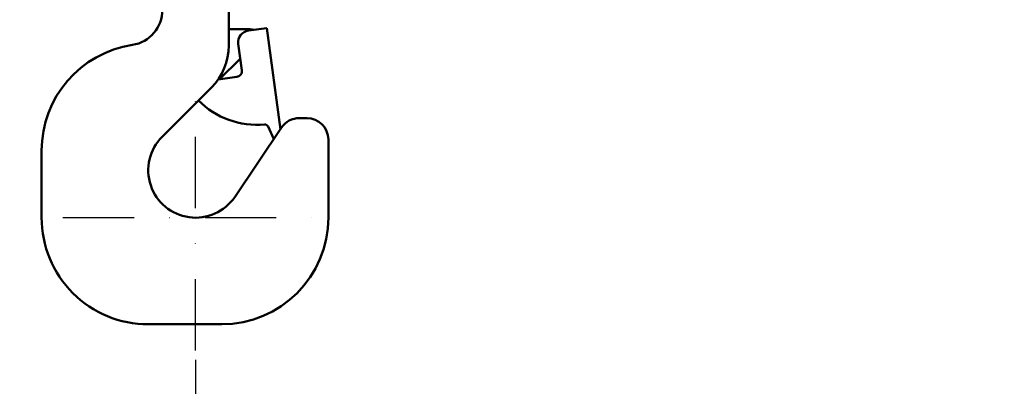
# Model space of a CAD drawing. Units: millimetres. Extents: x 0 to 24042, y 0 to 16800.
# Drawn here: x 12362 to 13193, y 12380 to 12689 of the extents above; entities that cross this region are included whole.
import ezdxf

# ---------------------------------------------------------------- set-up
doc = ezdxf.new("R2010")
doc.units = ezdxf.units.MM
doc.header["$MEASUREMENT"] = 0
doc.linetypes.add('DASHDOT', pattern=[1.0001, 0.5, -0.25, 0.0001, -0.25])
for name, color, linetype, lineweight in [('(1) Shape lines', 7, 'Continuous', 35), ('(2) Other lines', 7, 'Continuous', 35), ('(6) Dimensions', 7, 'Continuous', 35)]:
    doc.layers.add(name, color=color, linetype=linetype, lineweight=lineweight)
doc.styles.add('Arial', font='ARIAL.TTF')
doc.dimstyles.new('Vertex Style', dxfattribs={"dimscale": 40, "dimtxt": 0.18, "dimasz": 3.6, "dimexe": 1.8, "dimexo": 0.0625, "dimgap": 1.7, "dimtad": 1, "dimdec": 1, "dimdsep": 46, "dimtxsty": 'Arial', "dimblk1": 'CLOSED', "dimblk2": 'CLOSED', "dimsah": 1, "dimcen": 0.09, "dimdle": 1.8, "dimclrd": 9, "dimclre": 9, "dimadec": 1, "dimazin": 2, "dimtfac": 0.65, "dimtdec": 4, "dimtmove": 0, "dimatfit": 3, "dimfxl": 0, "dimtolj": 1, "dimtzin": 0, "dimlwd": 25, "dimlwe": 25, "dimarcsym": 0})

# ---------------------------------------------------------------- blocks, each defined once
blk = doc.blocks.new('_Closed')
at = {"color": 0, "linetype": 'ByBlock', "lineweight": -2}
for p, q in [((-1, 0.166667), (0, 0)), ((-1, 0.166667), (-1, -0.166667)), ((0, 0), (-1, -0.166667)), ((0, 0), (-1, 0))]:
    blk.add_line(p, q, dxfattribs=at)
blk = doc.blocks.new('*D2282')
at = {"layer": '(6) Dimensions', "color": 9, "lineweight": 25}
for p, q in [((13360, 12631.9), (13360, 11069.9)), ((12510, 12401.9), (12510, 11069.9)), ((13216, 11141.9), (12654, 11141.9))]:
    blk.add_line(p, q, dxfattribs=at)
at = {"layer": 'Defpoints', "color": 0}
for p in [(13360, 12751.9), (12510, 12521.9), (12510, 11141.9)]:
    blk.add_point(p, dxfattribs=at)
at = {"layer": '(6) Dimensions', "color": 9, "lineweight": 25, "xscale": 144, "yscale": 144, "zscale": 144, "rotation": 180}
blk.add_blockref('_Closed', (12510, 11141.9), dxfattribs=at)
at = {"layer": '(6) Dimensions', "color": 9, "lineweight": 25, "xscale": 144, "yscale": 144, "zscale": 144}
blk.add_blockref('_Closed', (13360, 11141.9), dxfattribs=at)
at = {"layer": '(6) Dimensions', "color": 0, "lineweight": 35, "insert": (12935, 11274.62), "char_height": 140, "attachment_point": 5, "style": 'Arial'}
blk.add_mtext('\\A1;850', dxfattribs=at)
blk = doc.blocks.new('*D2289')
at = {"layer": '(6) Dimensions', "color": 9, "lineweight": 25}
for p, q in [((13320, 13091.9), (12038, 13091.9)), ((12110, 8556), (12110, 12947.9)), ((13240, 8412), (12038, 8412))]:
    blk.add_line(p, q, dxfattribs=at)
at = {"layer": 'Defpoints', "color": 0}
for p in [(12110, 13091.9), (13440, 13091.9), (13360, 8412)]:
    blk.add_point(p, dxfattribs=at)
at = {"layer": '(6) Dimensions', "color": 9, "lineweight": 25, "xscale": 144, "yscale": 144, "zscale": 144}
for p, rotation in [((12110, 13091.9), 90), ((12110, 8412), 270)]:
    blk.add_blockref('_Closed', p, dxfattribs=dict(at, rotation=rotation))
at = {"layer": '(6) Dimensions', "color": 0, "lineweight": 35, "insert": (11977.28, 10823.18), "char_height": 140, "attachment_point": 5, "rotation": 90, "style": 'Arial'}
blk.add_mtext('\\A1;9569', dxfattribs=at)
blk = doc.blocks.new('MACRO_9_d51c1113-89f7-407d-893b-ba828198292d')
at = {"layer": '(1) Shape lines', "color": 7, "linetype": 'Continuous', "lineweight": 50, "ltscale": 120}
for p, q in [((-1051.1, 4303), (-1051.1, 4255.28)), ((-1034.1, 4269), (-1050.45, 4269)), ((-1034.5, 4267.93), (-1019.14, 4270)), ((-1019.14, 4270), (-1007.59, 4184.49)), ((-1040.06, 4234.38), (-1043.07, 4256.68)), ((-1041.59, 4244.08), (-1058.88, 4226.79)), ((-1044.35, 4228.76), (-1060.13, 4226.62)), ((-1107.38, 4178.28), (-1065.74, 4219.92)), ((-985.1, 4194), (-991.6, 4194)), ((-1006.53, 4186.07), (-1046.11, 4127.37)), ((-1013.06, 4176.37), (-1017.91, 4186.82)), ((-967.1, 4176), (-967.1, 4110)), ((-1209.1, 4166.7), (-1209.1, 4110)), ((-1057.1, 4020), (-1119.1, 4020))]:
    blk.add_line(p, q, dxfattribs=at)
for centre, radius, start, end in [((-1137.1, 4285.35), 30, 278.98925, 0), ((-1050.2, 4274.99), 6, 261.41947, 267.61201), ((-1033.16, 4258.02), 10, 97.69209, 187.69209), ((-1034.1, 4258), 11, 71.72633, 90), ((-1119.1, 4166.7), 90, 98.50621, 180), ((-1101.1, 4255.28), 50, 315, 0), ((-1034.52, 4237), 10, 133.42201, 135), ((-1045.02, 4233.71), 5, 277.69209, 7.69209), ((-1027.1, 4258.27), 70, 224.82921, 275.08608), ((-1020.63, 4185.56), 3, 24.86567, 95.08608), ((-991.6, 4176), 18, 90, 146), ((-985.1, 4176), 18, 0, 90), ((-1079.1, 4150), 40, 135, 325.5533), ((-1119.1, 4110), 90, 180, 270), ((-1057.1, 4110), 90, 270, 0)]:
    blk.add_arc(centre, radius, start, end, dxfattribs=at)
blk = doc.blocks.new('GROUP_6_95f1483d-c776-4035-8f7f-db1db82fd517')
at = {"layer": '(2) Other lines', "color": 254, "linetype": 'DASHDOT', "lineweight": 25, "ltscale": 120}
for p, q in [((12510, 12409.9), (12510, 12633.9)), ((12398, 12521.9), (12622, 12521.9))]:
    blk.add_line(p, q, dxfattribs=at)

msp = doc.modelspace()

# ---------------------------------------------------------------- block references
at = {"color": 7, "linetype": 'ByBlock', "rotation": 360}
msp.add_blockref('MACRO_9_d51c1113-89f7-407d-893b-ba828198292d', (13589.1, 8411.9), dxfattribs=at)
at = {"color": 7, "linetype": 'ByBlock'}
msp.add_blockref('GROUP_6_95f1483d-c776-4035-8f7f-db1db82fd517', (0, 0), dxfattribs=at)

# ---------------------------------------------------------------- dimensions: what is measured, and where the dimension line sits
at = {"layer": '(6) Dimensions', "color": 7, "lineweight": 35}
dim = msp.add_linear_dim(base=(12110, 13091.9), p1=(13360, 8412), p2=(13440, 13091.9), angle=90, dimstyle='Vertex Style', override={"dimtxt": 3.5, "dimexo": 3, "dimgap": 1.53125, "dimdec": 0, "dimlfac": 2.044702, "dimtxsty": 'Arial', "dimcen": 0}, dxfattribs=at)
dim.commit()
dim.dimension.update_dxf_attribs({"geometry": '*D2289', "text_midpoint": (12110, 10823.18), "dimtype": 160})
dim = msp.add_linear_dim(base=(12510, 11141.9), p1=(13360, 12751.9), p2=(12510, 12521.9), dimstyle='Vertex Style', override={"dimtxt": 3.5, "dimexo": 3, "dimgap": 1.53125, "dimdec": 0, "dimtxsty": 'Arial', "dimcen": 0}, dxfattribs=at)
dim.commit()
dim.dimension.update_dxf_attribs({"geometry": '*D2282', "text_midpoint": (12935, 11141.9), "dimtype": 160})

doc.saveas('drawing.dxf')
